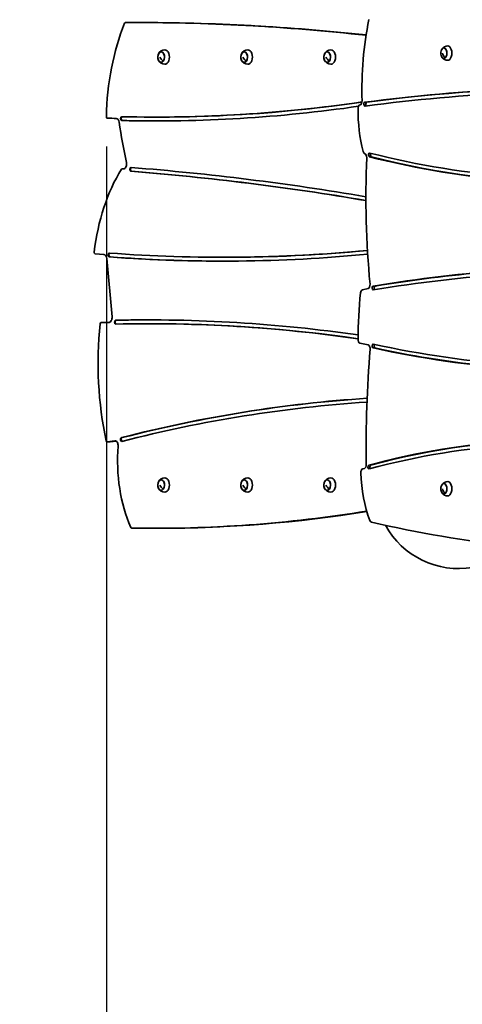
# Model space of a CAD drawing. Units: millimetres. Extents: x 1059 to 18859, y 20255 to 35055.
# Drawn here: x 9607 to 10532, y 24698 to 26758 of the extents above; entities that cross this region are included whole.
import ezdxf

# ---------------------------------------------------------------- set-up
doc = ezdxf.new("R2010")
doc.units = ezdxf.units.MM
doc.linetypes.add('ACAD_ISO03W100', pattern=[30, 12, -18])
for name, color, linetype in [('strefa bezpieczeństwa', 6, 'ACAD_ISO03W100'), ('wymiary 100', 5, 'Continuous'), ('wymiary 100 strefy', 5, 'Continuous')]:
    doc.layers.add(name, color=color, linetype=linetype)
doc.layers.add('Widoczne (ISO)', color=5, linetype='Continuous', lineweight=50)
doc.styles.get("Standard").update_dxf_attribs({"font": 'arial.ttf'})
doc.dimstyles.new('FK_rzuty 100_m$0', dxfattribs={"dimscale": 100, "dimtxt": 2.5, "dimasz": 2.5, "dimexe": 1.25, "dimexo": 0.625, "dimtad": 1, "dimlfac": 0.001, "dimrnd": 0.01, "dimzin": 1, "dimdsep": 46, "dimtxsty": 'Standard', "dimblk": 'ARCHTICK', "dimcen": 2.5, "dimadec": 0, "dimazin": 0, "dimtfac": 1, "dimtmove": 0, "dimatfit": 3, "dimfxl": 1, "dimarcsym": 0})
doc.dimstyles.new('FK_rzuty 100_STREFY', dxfattribs={"dimscale": 100, "dimtxt": 4, "dimasz": 2.5, "dimexe": 1.25, "dimexo": 0.625, "dimgap": 1, "dimtad": 1, "dimlfac": 0.001, "dimrnd": 0.01, "dimzin": 1, "dimdsep": 46, "dimtxsty": 'Standard', "dimblk": 'OBLIQUE', "dimcen": 2.5, "dimadec": 0, "dimazin": 0, "dimtfac": 1, "dimtmove": 0, "dimatfit": 3, "dimfxl": 1, "dimarcsym": 0})

# ---------------------------------------------------------------- blocks, each defined once
blk = doc.blocks.new('_Oblique')
at = {"color": 0, "linetype": 'ByBlock', "lineweight": -2}
blk.add_line((-0.5, -0.5), (0.5, 0.5), dxfattribs=at)
blk = doc.blocks.new('*D8')
at = {"layer": 'Defpoints', "color": 0, "transparency": 16777216}
for p in [(8377.2, 26230.6), (16462.4, 25784.6), (16462.4, 21698.5)]:
    blk.add_point(p, dxfattribs=at)
at = {"layer": 'wymiary 100 strefy', "color": 0, "lineweight": -2, "transparency": 16777216}
for p, q in [((8377.2, 26168.1), (8377.2, 21573.5)), ((16462.4, 25722.1), (16462.4, 21573.5)), ((8377.2, 21698.5), (16462.4, 21698.5))]:
    blk.add_line(p, q, dxfattribs=at)
at = {"layer": 'wymiary 100 strefy', "color": 0, "lineweight": -2, "transparency": 16777216, "xscale": 250, "yscale": 250, "zscale": 250, "rotation": 180}
blk.add_blockref('_Oblique', (8377.2, 21698.5), dxfattribs=at)
at = {"layer": 'wymiary 100 strefy', "color": 0, "lineweight": -2, "transparency": 16777216, "xscale": 250, "yscale": 250, "zscale": 250}
blk.add_blockref('_Oblique', (16462.4, 21698.5), dxfattribs=at)
at = {"layer": 'wymiary 100 strefy', "color": 0, "transparency": 16777216, "insert": (12419.8, 22002.7), "char_height": 400, "attachment_point": 5}
blk.add_mtext('8.09 m', dxfattribs=at)
blk = doc.blocks.new('*D9')
at = {"layer": 'Defpoints', "color": 0, "transparency": 16777216}
for p in [(7193.5, 30631.3), (10866.1, 30631.3), (11860.6, 22723.6)]:
    blk.add_point(p, dxfattribs=at)
at = {"layer": 'wymiary 100 strefy', "color": 0, "lineweight": -2, "transparency": 16777216}
for p, q in [((10803.6, 30631.3), (7068.5, 30631.3)), ((7193.5, 22723.6), (7193.5, 30631.3)), ((11798.1, 22723.6), (7068.5, 22723.6))]:
    blk.add_line(p, q, dxfattribs=at)
at = {"layer": 'wymiary 100 strefy', "color": 0, "lineweight": -2, "transparency": 16777216, "xscale": 250, "yscale": 250, "zscale": 250}
for p, rotation in [((7193.5, 30631.3), 90), ((7193.5, 22723.6), 270)]:
    blk.add_blockref('_Oblique', p, dxfattribs=dict(at, rotation=rotation))
at = {"layer": 'wymiary 100 strefy', "color": 0, "transparency": 16777216, "insert": (6889.2, 26677.4), "char_height": 400, "attachment_point": 5, "rotation": 90}
blk.add_mtext('7.91 m', dxfattribs=at)
blk = doc.blocks.new('_ArchTick')
at = {"color": 0, "linetype": 'ByBlock', "const_width": 0.15}
blk.add_lwpolyline([(-0.5, -0.5), (0.5, 0.5)], dxfattribs=at)
blk = doc.blocks.new('*D10')
at = {"layer": 'Defpoints', "color": 0, "transparency": 16777216}
for p in [(9788.5, 26554.7), (14354.9, 25784.6), (14354.9, 23360.8)]:
    blk.add_point(p, dxfattribs=at)
at = {"layer": 'wymiary 100', "color": 0, "lineweight": -2, "transparency": 16777216}
for p, q in [((9788.5, 26492.2), (9788.5, 23235.8)), ((14354.9, 25722.1), (14354.9, 23235.8)), ((9788.5, 23360.8), (14354.9, 23360.8))]:
    blk.add_line(p, q, dxfattribs=at)
at = {"layer": 'wymiary 100', "color": 0, "lineweight": -2, "transparency": 16777216, "xscale": 250, "yscale": 250, "zscale": 250, "rotation": 180}
blk.add_blockref('_ArchTick', (9788.5, 23360.8), dxfattribs=at)
at = {"layer": 'wymiary 100', "color": 0, "lineweight": -2, "transparency": 16777216, "xscale": 250, "yscale": 250, "zscale": 250}
blk.add_blockref('_ArchTick', (14354.9, 23360.8), dxfattribs=at)
at = {"layer": 'wymiary 100', "color": 0, "transparency": 16777216, "insert": (12071.7, 23550.4), "char_height": 250, "attachment_point": 5}
blk.add_mtext('4.57', dxfattribs=at)
blk = doc.blocks.new('*D11')
at = {"layer": 'Defpoints', "color": 0, "transparency": 16777216}
for p in [(9448.5, 28631.3), (11241.6, 28631.3), (11447.4, 24223.6)]:
    blk.add_point(p, dxfattribs=at)
at = {"layer": 'wymiary 100', "color": 0, "lineweight": -2, "transparency": 16777216}
for p, q in [((11179.1, 28631.3), (9323.5, 28631.3)), ((9448.5, 24223.6), (9448.5, 28631.3)), ((11384.9, 24223.6), (9323.5, 24223.6))]:
    blk.add_line(p, q, dxfattribs=at)
at = {"layer": 'wymiary 100', "color": 0, "lineweight": -2, "transparency": 16777216, "xscale": 250, "yscale": 250, "zscale": 250}
for p, rotation in [((9448.5, 28631.3), 90), ((9448.5, 24223.6), 270)]:
    blk.add_blockref('_ArchTick', p, dxfattribs=dict(at, rotation=rotation))
at = {"layer": 'wymiary 100', "color": 0, "transparency": 16777216, "insert": (9260.5, 26427.4), "char_height": 250, "attachment_point": 5, "rotation": 90}
blk.add_mtext('4.41', dxfattribs=at)

msp = doc.modelspace()

# ---------------------------------------------------------------- linework, layer by layer
at = {"layer": 'strefa bezpieczeństwa', "lineweight": 25, "ltscale": 10}
msp.add_lwpolyline([(9807.317, 24264.613), (10251.071, 23820.86, 0.39737289), (11413.752, 22723.554), (12307.351, 22723.554, 0.29905541), (13685.896, 23637.113), (14314.851, 23637.113, 1), (14314.851, 27932.113), (12749.111, 27932.113), (12749.111, 29400.415, 0.41421356), (11518.216, 30631.31), (10214.044, 30631.31, 0.41421356), (9233.111, 29650.377), (9233.111, 28051.301, 0.289448), (8377.178, 26696.613), (8377.178, 25764.613, 0.41421356), (9877.178, 24264.613)], format="xyb", dxfattribs=at)
at = {"layer": 'Widoczne (ISO)', "linetype": 'Continuous', "lineweight": 35}
for p, q in [((9844.983, 26751.731), (9851.111, 26751.731)), ((9907.404, 26670.959), (9907.422, 26670.926)), ((10080.956, 26670.959), (10080.974, 26670.926)), ((10254.509, 26670.959), (10254.527, 26670.926)), ((10496.441, 26677.701), (10496.448, 26677.676)), ((9892.254, 26553.852), (9893.786, 26553.852)), ((10328.595, 26477.374), (10328.423, 26477.419)), ((9821.338, 26445.864), (9825.612, 26445.864)), ((9783.132, 26266.457), (9764.879, 26267.947)), ((9800.254, 26136.021), (9789.159, 26257.873)), ((10031.864, 26260.589), (10033.396, 26260.589)), ((10323.562, 26192.827), (10335.495, 26195.357)), ((9777.169, 26124.13), (9794.01, 26124.62)), ((9876.784, 26121.77), (9878.316, 26121.77)), ((10335.655, 26077.3), (10318.478, 26081.201)), ((9789.765, 25874.624), (9795.893, 25874.624)), ((9806.026, 25876.826), (9789.933, 25874.636)), ((9808.628, 25876.346), (9796.061, 25874.636)), ((10324.182, 25818.227), (10327.697, 25819.209)), ((9907.404, 25775.959), (9907.422, 25775.926)), ((10080.956, 25775.959), (10080.974, 25775.926)), ((10254.509, 25775.959), (10254.527, 25775.926)), ((10496.441, 25766.701), (10496.448, 25766.676)), ((9891.538, 25693.87), (9897.667, 25693.87))]:
    msp.add_line(p, q, dxfattribs=at)
for centre, radius, start, end in [((9910.7, 26679.365), 15.001, 90.997219, 152.572955), ((10084.252, 26679.365), 15.001, 90.997219, 152.572955), ((10257.805, 26679.365), 15.001, 90.997219, 152.572955), ((10505.414, 26687.613), 18, 165.082569, 194.917431), ((10502.098, 26687.613), 15.001, 90.932561, 146.104177), ((9910.7, 26679.365), 15.001, 207.427045, 269.002781), ((10084.252, 26679.365), 15.001, 207.427045, 269.002781), ((10257.805, 26679.365), 15.001, 207.427045, 269.002781), ((10502.098, 26687.613), 15.001, 213.895823, 269.067439), ((9910.7, 25784.365), 15.001, 90.997219, 152.572955), ((10084.252, 25784.365), 15.001, 90.997219, 152.572955), ((10257.805, 25784.365), 15.001, 90.997219, 152.572955), ((10502.098, 25776.613), 15.001, 90.932561, 146.104177), ((9910.7, 25784.365), 15.001, 207.427045, 269.002781), ((10084.252, 25784.365), 15.001, 207.427045, 269.002781), ((10257.805, 25784.365), 15.001, 207.427045, 269.002781), ((10505.414, 25776.613), 18, 165.082569, 194.917431), ((10502.098, 25776.613), 15.001, 213.895823, 269.067439), ((10524.851, 25784.613), 175, 208.840436, 279.601526)]:
    msp.add_arc(centre, radius, start, end, dxfattribs=at)
for centre, major_axis, ratio, start_param, end_param in [((10039.95, 26543.299), (0, 391.406), 0.64278761, 1.01358019, 1.54163187), ((9828.054, 26748.698), (0, 3), 0.64278761, 0.00245764, 1.01358019), ((9844.983, 16032.454), (0, 10719.276), 0.64278761, 6.21255393, 6.28564295), ((9851.111, 16032.454), (0, 10719.276), 0.64278761, 6.21343073, 6.28318531), ((10577.614, 26609.584), (0, 444.77), 0.57357644, 1.23144906, 1.61945631), ((9902.886, 26679.365), (0, 11), 0.64278761, 3.83972435, 10.12116433), ((9910.547, 26679.365), (0, 15), 0.64278761, 3.13040443, 6.29437354), ((10076.439, 26679.365), (0, 11), 0.64278761, 3.83972435, 10.12116433), ((10084.099, 26679.365), (0, 15), 0.64278761, 3.13040443, 6.29437354), ((10249.991, 26679.365), (0, 11), 0.64278761, 3.83972435, 10.12116433), ((10257.652, 26679.365), (0, 15), 0.64278761, 3.13040443, 6.29437354), ((10493.742, 26687.613), (0, 11), 0.57357644, 2.00561264, 7.41916532), ((10493.742, 26687.613), (0, 11), 0.57357644, 3.58647146, 7.41916532), ((10505.414, 26687.613), (11.506, -13.843), 0.7394181, 4.16130233, 4.81876589), ((10505.414, 26687.613), (11.475, -13.868), 0.74003224, 4.16293774, 4.8204013), ((10501.934, 26687.613), (0, 15), 0.57357644, 3.13225642, 6.29252154), ((9913.801, 26679.365), (14.289, -10.946), 0.58682409, 4.05869826, 4.71616181), ((9913.801, 26679.365), (14.27, -10.971), 0.5876826, 4.05970389, 4.71716745), ((9902.886, 26679.365), (0, 11), 0.64278761, 3.83797903, 3.83972435), ((10087.353, 26679.365), (14.289, -10.946), 0.58682409, 4.05869826, 4.71616181), ((10087.353, 26679.365), (14.27, -10.971), 0.5876826, 4.05970389, 4.71716745), ((10076.439, 26679.365), (0, 11), 0.64278761, 3.83797903, 3.83972435), ((10260.906, 26679.365), (14.289, -10.946), 0.58682409, 4.05869826, 4.71616181), ((10260.906, 26679.365), (14.27, -10.971), 0.5876826, 4.05970389, 4.71716745), ((10249.991, 26679.365), (0, 11), 0.64278761, 3.83797903, 3.83972435), ((10493.742, 26687.613), (0, -11), 0.57357644, 5.1472053, 6.72631878), ((10493.742, 26687.613), (0, 11), 0.57357644, 3.58472613, 3.58647146), ((10788.308, 16039.547), (0, 10575.808), 0.57357644, 6.25580285, 6.35903817), ((10788.308, 16039.547), (0, 10567.808), 0.57357644, 6.25580285, 6.35903817), ((10792.404, 16039.547), (0, 10575.808), 0.57357644, 0.0003376, 0.07585286), ((9892.254, 33631.658), (0, -7077.807), 0.64278761, 6.26743414, 6.37793399), ((9893.786, 33631.658), (0, -7077.807), 0.64278761, 0, 0.09440253), ((10318.223, 26587.56), (0, -8), 0.57357644, 0.08087665, 1.61945631), ((10328.797, 26580.956), (0, -4), 0.57357644, 3.21744551, 6.35903817), ((10332.893, 26580.956), (0, 4), 0.57357644, 0.07585286, 2.69185475), ((9892.254, 33631.658), (0, -7085.807), 0.64278761, 6.26743414, 6.37620675), ((10443.028, 26570.973), (0, 224.3), 0.57357644, 1.5678404, 1.97789426), ((10318.964, 26571.613), (0, 8), 0.57357644, 0.08087665, 1.5678404), ((9790.394, 26554.625), (0, -3), 0.64278761, 4.68322452, 6.26079733), ((9892.254, 33631.658), (0, -7081.807), 0.64278761, 6.26079733, 6.26491551), ((9808.975, 26541.035), (0, 10), 0.64278761, 4.93958137, 6.26491551), ((9820.556, 26550.73), (0, -4), 0.64278761, 3.12584149, 6.26743414), ((9822.088, 26550.73), (0, -4), 0.64278761, 3.26251789, 6.26743414), ((9893.786, 33631.658), (0, -7085.807), 0.64278761, 6.26743414, 6.28301712), ((10422.62, 26761.737), (0, 969.84), 0.64278761, 1.79798871, 1.88849201), ((10329.103, 26485.33), (0, -8), 0.57357644, 5.11948691, 6.13448649), ((10327.916, 26469.462), (0, 8), 0.57357644, 4.64025765, 6.13448649), ((10974.644, 26387.99), (0, 1122.477), 0.57357644, 1.498665, 1.73490703), ((10338.548, 26474.796), (0, -4), 0.57357644, 2.99605508, 6.13764773), ((10764.171, 31537.44), (0, -5120.737), 0.57357644, 6.13764773, 6.34802349), ((10764.171, 31537.44), (0, -5112.737), 0.57357644, 6.13764773, 6.34802349), ((10342.644, 26474.796), (0, -4), 0.57357644, 3.73143768, 6.13764773), ((10768.267, 31537.44), (0, -5120.737), 0.57357644, 6.13764773, 6.28248807), ((9976.259, 26211.634), (0, 336.998), 0.64278761, 0.80611332, 1.39227696), ((9821.338, 26442.864), (0, 3), 0.64278761, 6.23517359, 7.08929863), ((9423.122, 13549.399), (0, 12911.34), 0.64278761, 6.23486386, 6.23517359), ((9824.309, 26455.656), (0, -10), 0.64278761, 6.23486386, 8.17167732), ((9839.84, 26444.453), (0, -4), 0.64278761, 3.09136007, 6.23295271), ((9841.372, 26444.453), (0, -4), 0.64278761, 3.33667481, 6.23295271), ((9423.122, 13549.399), (0, 12907.34), 0.64278761, 6.1735588, 6.23295271), ((9423.122, 13549.399), (0, 12915.34), 0.64278761, 6.17362932, 6.23295271), ((9424.654, 13549.399), (0, 12907.34), 0.64278761, 6.17374471, 6.23295271), ((9764.981, 26270.943), (0, -3), 0.64278761, 4.53386961, 6.23073628), ((9782.795, 26256.47), (0, 10), 0.64278761, 4.85310269, 6.23073628), ((9794.845, 26265.533), (0, -4), 0.64278761, 3.09309316, 6.23468582), ((9796.377, 26265.533), (0, -4), 0.64278761, 3.33390332, 6.23468582), ((10031.864, 33862.468), (0, -7609.879), 0.64278761, 6.23468582, 6.34510608), ((10031.864, 33862.468), (0, -7601.879), 0.64278761, 6.23468582, 6.34507324), ((10033.396, 33862.468), (0, -7609.879), 0.64278761, 6.23468582, 6.2830287), ((10033.396, 33862.468), (0, -7601.879), 0.64278761, 0, 0.06157554), ((10817.8, 17573.078), (0, 8666.587), 0.57357644, 6.26393962, 6.3782828), ((10817.8, 17573.078), (0, 8658.587), 0.57357644, 6.26433408, 6.3782828), ((10821.895, 17573.078), (0, 8666.587), 0.57357644, 0.00041197, 0.09509749), ((10334.942, 26203.298), (0, -8), 0.57357644, 0.12097645, 1.73490703), ((10346.005, 26196.524), (0, -4), 0.57357644, 3.23669015, 6.3782828), ((10350.1, 26196.524), (0, 4), 0.57357644, 0.09509749, 2.64649714), ((10664.491, 26082.089), (0, 610.263), 0.57357644, 1.39927322, 1.55909995), ((10324.116, 26184.886), (0, 8), 0.57357644, 0.12097645, 1.39927322), ((9793.89, 26134.619), (0, -10), 0.64278761, 0.01870358, 1.71151003), ((9876.784, 18775.163), (0, 7354.607), 0.64278761, 6.19044524, 6.29780695), ((10103.889, 26039.375), (0, 517.764), 0.64278761, 1.41129892, 1.89043436), ((9777.205, 26121.131), (0, 3), 0.64278761, 0.01870358, 1.41129892), ((9807.701, 26124.985), (0, -4), 0.64278761, 3.1562143, 6.29780695), ((9809.233, 26124.985), (0, -4), 0.64278761, 3.1562143, 6.16615475), ((9876.784, 18775.163), (0, 7346.607), 0.64278761, 6.19036331, 6.29780695), ((9878.316, 18775.163), (0, 7354.607), 0.64278761, 0.00016204, 0.01462165), ((9878.316, 18775.163), (0, 7346.607), 0.64278761, 6.19068878, 6.28318531), ((10319.07, 26089.134), (0, -8), 0.57357644, 4.7006926, 6.1536633), ((10335.062, 26069.367), (0, 8), 0.57357644, 4.57172004, 6.1536633), ((10346.005, 26074.994), (0, -4), 0.57357644, 3.01722329, 6.15881594), ((10798.503, 32385.513), (0, -6363.641), 0.57357644, 6.15881594, 6.32591644), ((10798.503, 32385.513), (0, -6355.641), 0.57357644, 6.15881594, 6.32591644), ((10350.1, 26074.994), (0, -4), 0.57357644, 3.69501136, 6.15881594), ((10802.599, 32385.513), (0, -6363.641), 0.57357644, 6.15881594, 6.28262425), ((11171.215, 25862.938), (0, 1464.33), 0.57357644, 1.43012739, 1.59513442), ((10510.817, 19376.352), (0, 6595.3), 0.64278761, 0.04186503, 0.16364953), ((10510.817, 19376.352), (0, 6587.3), 0.64278761, 0.0419896, 0.16364953), ((10512.349, 19376.352), (0, 6595.3), 0.64278761, 0.04222771, 0.16364953), ((10731.238, 21407.044), (0, 4471.916), 0.57357644, 6.19602193, 6.43750495), ((10731.238, 21407.044), (0, 4463.916), 0.57357644, 6.19602193, 6.43750495), ((9789.765, 25877.624), (0, -3), 0.64278761, 5.03202702, 6.37045177), ((9795.893, 25877.624), (0, -3), 0.64278761, 0, 0.08726646), ((9806.586, 25866.864), (0, 10), 0.64278761, 4.59107562, 6.37045177), ((9972.348, 25835.426), (0, 249.788), 0.64278761, 1.44948297, 2.16458941), ((9820.556, 25879.588), (0, -4), 0.64278761, 3.30524217, 6.44683484), ((9822.088, 25879.588), (0, -4), 0.64278761, 3.30524219, 6.00257101), ((10735.333, 21407.044), (0, 4471.916), 0.57357644, 0.0007984, 0.15431964), ((10326.971, 25827.108), (0, -8), 0.57357644, 0.15882453, 1.59513442), ((10337.332, 25821.865), (0, -4), 0.57357644, 3.29591231, 6.43750495), ((10341.428, 25821.865), (0, 4), 0.57357644, 0.15431964, 2.53778102), ((10324.908, 25810.328), (0, 8), 0.57357644, 0.15882453, 1.62071234), ((10434.326, 25819.858), (0, 199.002), 0.57357644, 1.62071234, 2.15457547), ((9902.886, 25784.365), (0, 11), 0.64278761, 3.83972435, 10.12116433), ((9913.801, 25784.365), (14.289, -10.946), 0.58682409, 4.05869826, 4.71616181), ((9913.801, 25784.365), (14.27, -10.971), 0.5876826, 4.05970389, 4.71716745), ((9910.547, 25784.365), (0, 15), 0.64278761, 3.13040443, 6.29437354), ((10076.439, 25784.365), (0, 11), 0.64278761, 3.83972435, 10.12116433), ((10087.353, 25784.365), (14.289, -10.946), 0.58682409, 4.05869826, 4.71616181), ((10087.353, 25784.365), (14.27, -10.971), 0.5876826, 4.05970389, 4.71716745), ((10084.099, 25784.365), (0, 15), 0.64278761, 3.13040443, 6.29437354), ((10249.991, 25784.365), (0, 11), 0.64278761, 3.83972435, 10.12116433), ((10260.906, 25784.365), (14.289, -10.946), 0.58682409, 4.05869826, 4.71616181), ((10260.906, 25784.365), (14.27, -10.971), 0.5876826, 4.05970389, 4.71716745), ((10257.652, 25784.365), (0, 15), 0.64278761, 3.13040443, 6.29437354), ((10493.742, 25776.613), (0, 11), 0.57357644, 2.00561264, 7.41916532), ((10493.742, 25776.613), (0, 11), 0.57357644, 3.58647146, 7.41916532), ((10501.934, 25776.613), (0, 15), 0.57357644, 3.13225642, 6.29252154), ((9902.886, 25784.365), (0, 11), 0.64278761, 3.83797903, 3.83972435), ((10076.439, 25784.365), (0, 11), 0.64278761, 3.83797903, 3.83972435), ((10249.991, 25784.365), (0, 11), 0.64278761, 3.83797903, 3.83972435), ((10493.742, 25776.613), (0, -11), 0.57357644, 5.1472053, 6.72631878), ((10505.414, 25776.613), (11.506, -13.843), 0.7394181, 4.16130233, 4.81876589), ((10505.414, 25776.613), (11.475, -13.868), 0.74003224, 4.16293774, 4.8204013), ((10493.742, 25776.613), (0, 11), 0.57357644, 3.58472613, 3.58647146), ((9891.538, 32232.024), (0, -6538.154), 0.64278761, 6.271123, 6.38830213), ((9897.667, 32232.024), (0, -6538.154), 0.64278761, 0, 0.10371734), ((10342.915, 25714.581), (0, -8), 0.57357644, 5.29616813, 6.15423755), ((10960.064, 34012.478), (0, -8375.364), 0.57357644, 6.15423755, 6.27788313), ((9840.869, 25697.345), (0, -3), 0.64278761, 5.30618206, 6.271123)]:
    msp.add_ellipse(centre, major_axis=major_axis, ratio=ratio, start_param=start_param, end_param=end_param, dxfattribs=at)
for centre in [(9902.886, 26679.365), (10076.439, 26679.365), (10249.991, 26679.365), (9902.886, 25784.365), (10076.439, 25784.365), (10249.991, 25784.365)]:
    msp.add_ellipse(centre, major_axis=(0, -11), ratio=0.64278761, dxfattribs=at)

# ---------------------------------------------------------------- dimensions: what is measured, and where the dimension line sits
at = {"layer": 'wymiary 100'}
dim = msp.add_linear_dim(base=(9448.469, 28631.31), p1=(11447.351, 24223.554), p2=(11241.611, 28631.31), angle=90, dimstyle='FK_rzuty 100_m$0', dxfattribs=at)
dim.commit()
dim.dimension.update_dxf_attribs({"geometry": '*D11', "text_midpoint": (9260.457, 26427.432)})
dim = msp.add_linear_dim(base=(14354.851, 23360.785), p1=(9788.466, 26554.713), p2=(14354.851, 25784.613), dimstyle='FK_rzuty 100_m$0', dxfattribs=at)
dim.commit()
dim.dimension.update_dxf_attribs({"geometry": '*D10', "text_midpoint": (12071.658, 23550.416)})
at = {"layer": 'wymiary 100 strefy'}
dim = msp.add_linear_dim(base=(7193.462, 30631.31), p1=(11860.551, 22723.554), p2=(10866.13, 30631.31), angle=90, dimstyle='FK_rzuty 100_STREFY', override={"dimpost": ' m'}, dxfattribs=at)
dim.commit()
dim.dimension.update_dxf_attribs({"geometry": '*D9', "text_midpoint": (6889.233, 26677.432)})
dim = msp.add_linear_dim(base=(16462.351, 21698.452), p1=(8377.178, 26230.613), p2=(16462.351, 25784.613), dimstyle='FK_rzuty 100_STREFY', override={"dimpost": ' m'}, dxfattribs=at)
dim.commit()
dim.dimension.update_dxf_attribs({"geometry": '*D8', "text_midpoint": (12419.764, 22002.681)})

doc.saveas('drawing.dxf')
